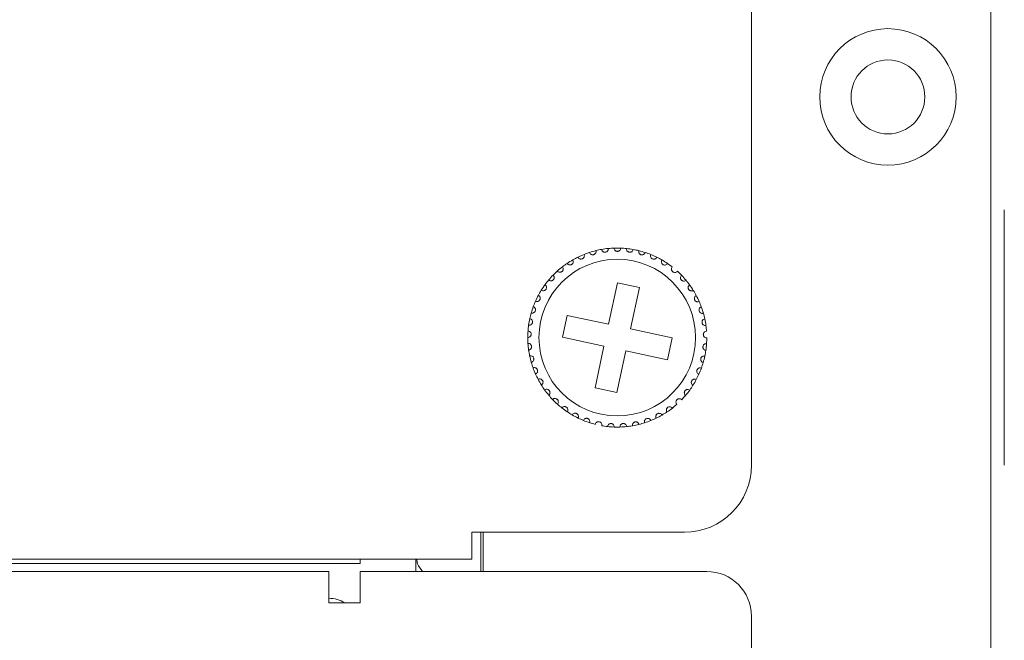
# Model space of a CAD drawing. Units: inches. Extents: x 2 to 61.2, y 1 to 9.6.
# Drawn here: x 35 to 36.8, y 5.1 to 6.3 of the extents above; entities that cross this region are included whole.
import ezdxf

# ---------------------------------------------------------------- set-up
doc = ezdxf.new("R2010")
doc.units = ezdxf.units.IN
doc.header["$MEASUREMENT"] = 0

msp = doc.modelspace()

# ---------------------------------------------------------------- linework, layer by layer
at = {"color": 7, "linetype": 'Continuous', "lineweight": 15}
for p, q in [((36.73166, 9.3419), (36.73166, 2.8459)), ((36.30366, 5.4599), (36.30366, 7.5399)), ((36.75578, 5.9159), (36.75578, 5.4599)), ((36.06421, 5.78596), (36.04829, 5.71164)), ((36.10332, 5.77758), (36.06421, 5.78596)), ((36.0874, 5.70326), (36.10332, 5.77758)), ((35.97398, 5.72757), (35.9656, 5.68845)), ((36.04829, 5.71164), (35.97398, 5.72757)), ((35.9656, 5.68845), (36.03991, 5.67253)), ((36.16171, 5.68734), (36.0874, 5.70326)), ((36.15334, 5.64823), (36.16171, 5.68734)), ((36.03991, 5.67253), (36.02399, 5.59822)), ((36.0631, 5.58984), (36.07902, 5.66415)), ((36.07902, 5.66415), (36.15334, 5.64823)), ((36.02399, 5.59822), (36.0631, 5.58984)), ((35.80366, 5.3399), (36.18366, 5.3399)), ((35.80366, 5.3399), (35.80366, 5.2919)), ((35.81966, 5.2699), (35.81966, 5.3399)), ((35.82366, 5.3399), (35.82366, 5.2699)), ((30.20365, 5.2919), (35.80366, 5.2919)), ((34.62166, 5.2843), (35.60366, 5.2843)), ((35.60366, 5.2919), (35.60366, 5.2843)), ((35.70366, 5.2919), (35.70366, 5.2699)), ((30.45966, 5.2699), (35.54766, 5.2699)), ((35.54766, 5.2699), (35.54766, 5.2139)), ((35.60366, 5.2139), (35.60366, 5.2699)), ((35.60366, 5.2699), (36.22366, 5.2699)), ((35.54766, 5.2139), (35.60366, 5.2139)), ((36.30366, 5.1899), (36.30366, 2.9379))]:
    msp.add_line(p, q, dxfattribs=at)
for centre, radius in [((36.54766, 6.1179), 0.122), ((36.54766, 6.1179), 0.066), ((36.06366, 5.6879), 0.14)]:
    msp.add_circle(centre, radius, dxfattribs=at)
for centre, radius, start, end in [((36.06366, 5.6879), 0.16, 100.05566, 103.75823), ((36.06366, 5.6879), 0.16, 95.75823, 100.05566), ((36.06366, 5.6879), 0.16, 92.05566, 95.75823), ((36.06366, 5.6879), 0.16, 87.75823, 92.05566), ((36.06366, 5.6879), 0.16, 84.05566, 87.75823), ((36.06366, 5.6879), 0.16, 79.75823, 84.05566), ((36.06366, 5.6879), 0.16, 76.05566, 79.75823), ((36.06366, 5.6879), 0.16, 116.05566, 119.75823), ((36.06366, 5.6879), 0.16, 111.75823, 116.05566), ((36.06366, 5.6879), 0.16, 108.05566, 111.75823), ((36.06366, 5.6879), 0.16, 103.75823, 108.05566), ((36.06366, 5.6879), 0.16, 71.75823, 76.05566), ((36.06366, 5.6879), 0.16, 68.05566, 71.75823), ((36.06366, 5.6879), 0.16, 63.75823, 68.05566), ((36.06366, 5.6879), 0.16, 60.05566, 63.75823), ((36.06366, 5.6879), 0.16, 127.75823, 132.05566), ((36.06366, 5.6879), 0.16, 124.05566, 127.75823), ((36.06366, 5.6879), 0.16, 119.75823, 124.05566), ((36.06366, 5.6879), 0.16, 55.75823, 60.05566), ((36.06366, 5.6879), 0.16, 52.05566, 55.75823), ((36.06366, 5.6879), 0.16, 135.75823, 140.05566), ((36.06366, 5.6879), 0.16, 132.05566, 135.75823), ((36.06366, 5.6879), 0.16, 44.05566, 47.75823), ((36.06366, 5.6879), 0.16, 39.75823, 44.05566), ((36.06366, 5.6879), 0.16, 143.75823, 148.05566), ((36.06366, 5.6879), 0.16, 140.05566, 143.75823), ((36.06366, 5.6879), 0.16, 36.05566, 39.75823), ((36.06366, 5.6879), 0.16, 31.75823, 36.05566), ((36.06366, 5.6879), 0.16, 151.75823, 156.05566), ((36.06366, 5.6879), 0.16, 148.05566, 151.75823), ((36.06366, 5.6879), 0.16, 28.05566, 31.75823), ((36.06366, 5.6879), 0.16, 23.75823, 28.05566), ((36.06366, 5.6879), 0.16, 159.75823, 164.05566), ((36.06366, 5.6879), 0.16, 156.05566, 159.75823), ((36.06366, 5.6879), 0.16, 20.05566, 23.75823), ((36.06366, 5.6879), 0.16, 15.75823, 20.05566), ((36.06366, 5.6879), 0.16, 164.05566, 167.75823), ((36.06366, 5.6879), 0.16, 12.05566, 15.75823), ((36.06366, 5.6879), 0.16, 172.05566, 175.75823), ((36.06366, 5.6879), 0.16, 167.75823, 172.05566), ((36.06366, 5.6879), 0.16, 7.75823, 12.05566), ((36.06366, 5.6879), 0.16, 4.05566, 7.75823), ((36.06366, 5.6879), 0.16, 175.75823, 180.05566), ((36.06366, 5.6879), 0.16, 180.05566, 183.75823), ((36.06366, 5.6879), 0.16, 356.05566, 359.75823), ((36.06366, 5.6879), 0.16, 183.75823, 188.05566), ((36.06366, 5.6879), 0.16, 351.75823, 356.05566), ((36.06366, 5.6879), 0.16, 188.05566, 191.75823), ((36.06366, 5.6879), 0.16, 191.75823, 196.05566), ((36.06366, 5.6879), 0.16, 343.75823, 348.05566), ((36.06366, 5.6879), 0.16, 348.05566, 351.75823), ((36.06366, 5.6879), 0.16, 196.05566, 199.75823), ((36.06366, 5.6879), 0.16, 340.05566, 343.75823), ((36.06366, 5.6879), 0.16, 199.75823, 204.05566), ((36.06366, 5.6879), 0.16, 204.05566, 207.75823), ((36.06366, 5.6879), 0.16, 332.05566, 335.75823), ((36.06366, 5.6879), 0.16, 335.75823, 340.05566), ((36.06366, 5.6879), 0.16, 207.75823, 212.05566), ((36.06366, 5.6879), 0.16, 212.05566, 215.75823), ((36.06366, 5.6879), 0.16, 324.05566, 327.75823), ((36.06366, 5.6879), 0.16, 327.75823, 332.05566), ((36.06366, 5.6879), 0.16, 215.75823, 220.05566), ((36.06366, 5.6879), 0.16, 220.05566, 223.75823), ((36.06366, 5.6879), 0.16, 316.05566, 319.75823), ((36.06366, 5.6879), 0.16, 319.75823, 324.05566), ((36.06366, 5.6879), 0.16, 223.75823, 228.05566), ((36.06366, 5.6879), 0.16, 228.05566, 231.75823), ((36.06366, 5.6879), 0.16, 308.05566, 311.75823), ((36.06366, 5.6879), 0.16, 231.75823, 236.05566), ((36.06366, 5.6879), 0.16, 236.05566, 239.75823), ((36.06366, 5.6879), 0.16, 239.75823, 244.05566), ((36.06366, 5.6879), 0.16, 295.75823, 300.05566), ((36.06366, 5.6879), 0.16, 300.05566, 303.75823), ((36.06366, 5.6879), 0.16, 303.75823, 308.05566), ((36.06366, 5.6879), 0.16, 244.05566, 247.75823), ((36.06366, 5.6879), 0.16, 247.75823, 252.05566), ((36.06366, 5.6879), 0.16, 252.05566, 255.75823), ((36.06366, 5.6879), 0.16, 260.05566, 263.75823), ((36.06366, 5.6879), 0.16, 263.75823, 268.05566), ((36.06366, 5.6879), 0.16, 271.75823, 276.05566), ((36.06366, 5.6879), 0.16, 276.05566, 279.75823), ((36.06366, 5.6879), 0.16, 279.75823, 284.05566), ((36.06366, 5.6879), 0.16, 284.05566, 287.75823), ((36.06366, 5.6879), 0.16, 287.75823, 292.05566), ((36.06366, 5.6879), 0.16, 292.05566, 295.75823), ((36.06366, 5.6879), 0.16, 268.05566, 271.75823), ((36.18366, 5.4599), 0.12, 270, 0), ((36.22366, 5.1899), 0.08, 0, 90), ((35.54766, 5.1659), 0.056, 58.99728, 90)]:
    msp.add_arc(centre, radius, start, end, dxfattribs=at)
for points, knots in [([(36.0476, 5.84709), (36.0476, 5.84616), (36.04758, 5.84457), (36.04643, 5.84259), (36.04506, 5.84135), (36.04356, 5.84062), (36.04203, 5.84033), (36.04054, 5.84043), (36.03899, 5.84091), (36.03733, 5.84202), (36.03615, 5.84364), (36.03584, 5.84492), (36.03572, 5.84544)], [0, 0, 0, 0, 0.173145, 0.2937581, 0.3819225, 0.4516805, 0.5218048, 0.5843206, 0.6501614, 0.7543384, 0.8999658, 1, 1, 1, 1]), ([(36.06991, 5.84778), (36.06978, 5.84685), (36.06954, 5.84528), (36.06812, 5.84348), (36.0666, 5.84245), (36.06501, 5.84193), (36.06345, 5.84185), (36.06199, 5.84216), (36.06052, 5.84285), (36.05903, 5.84418), (36.05809, 5.84595), (36.05797, 5.84726), (36.05792, 5.8478)], [0, 0, 0, 0, 0.1731459, 0.2937667, 0.3819245, 0.4516867, 0.5218023, 0.5843286, 0.6501592, 0.7543371, 0.899956, 1, 1, 1, 1]), ([(36.0921, 5.84535), (36.09184, 5.84445), (36.09139, 5.84293), (36.08973, 5.84134), (36.08808, 5.84053), (36.08644, 5.84024), (36.08488, 5.84038), (36.08348, 5.84089), (36.08212, 5.84178), (36.08083, 5.8433), (36.08014, 5.84519), (36.0802, 5.8465), (36.08023, 5.84704)], [0, 0, 0, 0, 0.1731418, 0.2937563, 0.3819155, 0.4516815, 0.5218055, 0.5843247, 0.6501601, 0.7543428, 0.8999591, 1, 1, 1, 1]), ([(36.00434, 5.8365), (36.0046, 5.8356), (36.00502, 5.83407), (36.00446, 5.83185), (36.00348, 5.83028), (36.00225, 5.82916), (36.00085, 5.82846), (35.99939, 5.82814), (35.99777, 5.82818), (35.99587, 5.82879), (35.99429, 5.83003), (35.99364, 5.83117), (35.99338, 5.83164)], [0, 0, 0, 0, 0.1731455, 0.2937556, 0.3819271, 0.4516832, 0.521804, 0.5843248, 0.6501659, 0.7543425, 0.8999659, 1, 1, 1, 1]), ([(36.0256, 5.84331), (36.02573, 5.84238), (36.02593, 5.84081), (36.02507, 5.83868), (36.02388, 5.83727), (36.0225, 5.83634), (36.02102, 5.83583), (36.01954, 5.83572), (36.01793, 5.83598), (36.01614, 5.83685), (36.01474, 5.8383), (36.01426, 5.83952), (36.01406, 5.84002)], [0, 0, 0, 0, 0.1731479, 0.2937545, 0.3819251, 0.451678, 0.5218072, 0.5843293, 0.6501612, 0.7543411, 0.8999659, 1, 1, 1, 1]), ([(36.10221, 5.84318), (36.10209, 5.84226), (36.10187, 5.84068), (36.10273, 5.83856), (36.10391, 5.83714), (36.10529, 5.8362), (36.10677, 5.83569), (36.10825, 5.83558), (36.10986, 5.83583), (36.11166, 5.8367), (36.11306, 5.83814), (36.11354, 5.83936), (36.11374, 5.83986)], [0, 0, 0, 0, 0.1731465, 0.2937572, 0.3819197, 0.4516796, 0.5218064, 0.5843185, 0.6501612, 0.7543403, 0.8999622, 1, 1, 1, 1]), ([(36.12345, 5.83631), (36.12319, 5.83541), (36.12276, 5.83388), (36.12332, 5.83165), (36.12429, 5.83009), (36.12552, 5.82896), (36.12692, 5.82825), (36.12837, 5.82794), (36.13, 5.82796), (36.1319, 5.82857), (36.13349, 5.8298), (36.13414, 5.83094), (36.1344, 5.83141)], [0, 0, 0, 0, 0.173146, 0.2937593, 0.3819271, 0.4516796, 0.5218011, 0.5843232, 0.6501621, 0.7543388, 0.8999613, 1, 1, 1, 1]), ([(35.96568, 5.81439), (35.96617, 5.8136), (35.967, 5.81224), (35.96707, 5.80995), (35.96657, 5.80818), (35.96569, 5.80676), (35.96454, 5.8057), (35.96323, 5.805), (35.96165, 5.80458), (35.95966, 5.80465), (35.9578, 5.8054), (35.95686, 5.80632), (35.95648, 5.8067)], [0, 0, 0, 0, 0.1731533, 0.293757, 0.3819262, 0.4516863, 0.5218078, 0.5843279, 0.6501667, 0.7543471, 0.8999597, 1, 1, 1, 1]), ([(35.98424, 5.8268), (35.98461, 5.82594), (35.98525, 5.82449), (35.985, 5.82221), (35.98425, 5.82052), (35.98318, 5.81924), (35.9819, 5.81835), (35.9805, 5.81784), (35.97888, 5.81764), (35.97692, 5.81799), (35.97518, 5.81899), (35.97438, 5.82003), (35.97406, 5.82046)], [0, 0, 0, 0, 0.1731406, 0.2937525, 0.3819245, 0.4516804, 0.5218007, 0.5843233, 0.6501651, 0.7543476, 0.8999602, 1, 1, 1, 1]), ([(36.14352, 5.82654), (36.14314, 5.82568), (36.14251, 5.82423), (36.14275, 5.82195), (36.14349, 5.82026), (36.14455, 5.81898), (36.14584, 5.81808), (36.14723, 5.81757), (36.14885, 5.81737), (36.15081, 5.8177), (36.15255, 5.8187), (36.15336, 5.81974), (36.15369, 5.82017)], [0, 0, 0, 0, 0.1731443, 0.2937609, 0.3819238, 0.4516873, 0.5218047, 0.5843183, 0.6501596, 0.7543388, 0.8999587, 1, 1, 1, 1]), ([(36.16204, 5.81408), (36.16155, 5.81328), (36.16071, 5.81193), (36.16063, 5.80964), (36.16113, 5.80786), (36.16201, 5.80645), (36.16315, 5.80538), (36.16447, 5.80467), (36.16604, 5.80425), (36.16803, 5.80431), (36.16989, 5.80506), (36.17083, 5.80597), (36.17122, 5.80635)], [0, 0, 0, 0, 0.1731507, 0.2937606, 0.3819133, 0.4516849, 0.5217973, 0.5843241, 0.6501609, 0.7543384, 0.8999631, 1, 1, 1, 1]), ([(35.94903, 5.79953), (35.94963, 5.79881), (35.95064, 5.79758), (35.95103, 5.79532), (35.95077, 5.7935), (35.9501, 5.79197), (35.94911, 5.79076), (35.94791, 5.78988), (35.94641, 5.78925), (35.94442, 5.78904), (35.94247, 5.78952), (35.94142, 5.79031), (35.94099, 5.79063)], [0, 0, 0, 0, 0.1731485, 0.2937545, 0.3819248, 0.4516852, 0.5217999, 0.5843306, 0.6501659, 0.7543444, 0.8999602, 1, 1, 1, 1]), ([(36.17864, 5.79916), (36.17804, 5.79844), (36.17703, 5.79722), (36.17663, 5.79496), (36.17688, 5.79313), (36.17755, 5.7916), (36.17854, 5.79039), (36.17974, 5.78951), (36.18123, 5.78887), (36.18322, 5.78865), (36.18517, 5.78913), (36.18622, 5.78991), (36.18666, 5.79023)], [0, 0, 0, 0, 0.1731442, 0.2937578, 0.3819279, 0.4516853, 0.5217968, 0.5843273, 0.6501643, 0.7543414, 0.8999653, 1, 1, 1, 1]), ([(35.93461, 5.78249), (35.9353, 5.78186), (35.93647, 5.78079), (35.93717, 5.7786), (35.93718, 5.77676), (35.93672, 5.77516), (35.93591, 5.77382), (35.93484, 5.77278), (35.93344, 5.77195), (35.93151, 5.77146), (35.92951, 5.77167), (35.92836, 5.7723), (35.92789, 5.77255)], [0, 0, 0, 0, 0.1731417, 0.293757, 0.3819242, 0.4516792, 0.5217959, 0.5843261, 0.6501606, 0.7543391, 0.8999637, 1, 1, 1, 1]), ([(36.19301, 5.78207), (36.19231, 5.78144), (36.19114, 5.78037), (36.19043, 5.77819), (36.19042, 5.77635), (36.19088, 5.77474), (36.19168, 5.7734), (36.19275, 5.77236), (36.19414, 5.77152), (36.19608, 5.77103), (36.19807, 5.77123), (36.19923, 5.77186), (36.1997, 5.77211)], [0, 0, 0, 0, 0.1731427, 0.2937574, 0.3819207, 0.4516823, 0.5217977, 0.584326, 0.6501697, 0.7543427, 0.8999604, 1, 1, 1, 1]), ([(35.9227, 5.76361), (35.92347, 5.76308), (35.92478, 5.76218), (35.92578, 5.76012), (35.92604, 5.75829), (35.92581, 5.75664), (35.92519, 5.7552), (35.92428, 5.75403), (35.92301, 5.75301), (35.92116, 5.75226), (35.91916, 5.75219), (35.91793, 5.75265), (35.91742, 5.75283)], [0, 0, 0, 0, 0.1731441, 0.293753, 0.3819234, 0.4516737, 0.5218032, 0.5843234, 0.6501627, 0.7543414, 0.8999578, 1, 1, 1, 1]), ([(36.20485, 5.76315), (36.20408, 5.76262), (36.20277, 5.76173), (36.20176, 5.75967), (36.2015, 5.75784), (36.20172, 5.75619), (36.20234, 5.75475), (36.20325, 5.75357), (36.20451, 5.75255), (36.20636, 5.75179), (36.20836, 5.75172), (36.20959, 5.75217), (36.2101, 5.75236)], [0, 0, 0, 0, 0.1731527, 0.2937578, 0.3819313, 0.4516896, 0.5218089, 0.5843274, 0.6501672, 0.7543428, 0.89996, 1, 1, 1, 1]), ([(35.91354, 5.74326), (35.91437, 5.74284), (35.9158, 5.74213), (35.91707, 5.74023), (35.91758, 5.73845), (35.91758, 5.73679), (35.91717, 5.73528), (35.91643, 5.73399), (35.91532, 5.7328), (35.91359, 5.7318), (35.91162, 5.73145), (35.91033, 5.73174), (35.90981, 5.73185)], [0, 0, 0, 0, 0.1731352, 0.2937526, 0.3819216, 0.4516823, 0.5218004, 0.5843258, 0.6501603, 0.7543376, 0.8999593, 1, 1, 1, 1]), ([(36.21395, 5.74277), (36.21311, 5.74235), (36.21169, 5.74165), (36.21041, 5.73975), (36.20989, 5.73798), (36.20989, 5.73631), (36.21029, 5.7348), (36.21103, 5.73351), (36.21214, 5.73232), (36.21386, 5.73131), (36.21584, 5.73096), (36.21712, 5.73124), (36.21764, 5.73135)], [0, 0, 0, 0, 0.1731439, 0.2937587, 0.3819155, 0.4516876, 0.5218014, 0.5843283, 0.6501701, 0.7543386, 0.8999675, 1, 1, 1, 1]), ([(35.90729, 5.72182), (35.90818, 5.72153), (35.90969, 5.72103), (35.91121, 5.71932), (35.91197, 5.71763), (35.9122, 5.71598), (35.91201, 5.71443), (35.91145, 5.71305), (35.91051, 5.71172), (35.90894, 5.71049), (35.90703, 5.70987), (35.90572, 5.70997), (35.90519, 5.71001)], [0, 0, 0, 0, 0.1731382, 0.2937514, 0.3819153, 0.4516787, 0.5217948, 0.5843196, 0.6501582, 0.7543347, 0.8999584, 1, 1, 1, 1]), ([(36.22013, 5.72132), (36.21924, 5.72102), (36.21773, 5.72053), (36.2162, 5.71882), (36.21544, 5.71714), (36.2152, 5.71549), (36.21539, 5.71394), (36.21594, 5.71255), (36.21687, 5.71122), (36.21844, 5.70998), (36.22035, 5.70936), (36.22166, 5.70946), (36.22219, 5.7095)], [0, 0, 0, 0, 0.1731396, 0.2937537, 0.3819143, 0.4516793, 0.5217933, 0.5843243, 0.65016, 0.7543363, 0.8999622, 1, 1, 1, 1]), ([(35.90409, 5.69973), (35.90501, 5.69956), (35.90657, 5.69928), (35.90833, 5.6978), (35.90931, 5.69623), (35.90977, 5.69463), (35.90979, 5.69307), (35.90943, 5.69162), (35.90869, 5.69017), (35.90731, 5.68873), (35.9055, 5.68786), (35.90419, 5.68778), (35.90366, 5.68774)], [0, 0, 0, 0, 0.1731428, 0.2937534, 0.3819142, 0.451675, 0.5217962, 0.584323, 0.6501615, 0.7543382, 0.899958, 1, 1, 1, 1]), ([(36.22325, 5.69921), (36.22233, 5.69905), (36.22077, 5.69876), (36.21902, 5.69729), (36.21803, 5.69573), (36.21757, 5.69413), (36.21754, 5.69257), (36.21789, 5.69112), (36.21863, 5.68967), (36.22001, 5.68823), (36.22181, 5.68734), (36.22312, 5.68726), (36.22365, 5.68722)], [0, 0, 0, 0, 0.1731383, 0.2937542, 0.3819184, 0.4516853, 0.5217971, 0.5843171, 0.6501614, 0.7543414, 0.8999653, 1, 1, 1, 1]), ([(35.904, 5.67741), (35.90493, 5.67737), (35.90652, 5.6773), (35.90846, 5.67608), (35.90965, 5.67467), (35.91033, 5.67315), (35.91057, 5.6716), (35.91041, 5.67012), (35.90988, 5.66858), (35.90871, 5.66697), (35.90705, 5.66585), (35.90576, 5.66558), (35.90523, 5.66548)], [0, 0, 0, 0, 0.1731445, 0.2937582, 0.3819215, 0.4516797, 0.5217999, 0.5843255, 0.6501637, 0.7543411, 0.899964, 1, 1, 1, 1]), ([(36.22328, 5.67689), (36.22234, 5.67686), (36.22076, 5.67679), (36.21881, 5.67558), (36.21762, 5.67417), (36.21693, 5.67265), (36.21669, 5.6711), (36.21684, 5.66962), (36.21737, 5.66808), (36.21853, 5.66646), (36.22019, 5.66534), (36.22148, 5.66507), (36.222, 5.66496)], [0, 0, 0, 0, 0.1731487, 0.2937567, 0.3819217, 0.4516863, 0.5218017, 0.5843218, 0.6501633, 0.7543371, 0.8999597, 1, 1, 1, 1]), ([(35.90701, 5.65529), (35.90794, 5.65538), (35.90952, 5.65554), (35.91162, 5.6546), (35.91299, 5.65337), (35.91387, 5.65195), (35.91433, 5.65045), (35.91438, 5.64897), (35.91406, 5.64737), (35.91313, 5.64561), (35.91164, 5.64426), (35.9104, 5.64383), (35.9099, 5.64365)], [0, 0, 0, 0, 0.1731419, 0.2937511, 0.3819203, 0.4516739, 0.5217973, 0.5843217, 0.6501656, 0.7543401, 0.8999595, 1, 1, 1, 1]), ([(36.22019, 5.65478), (36.21926, 5.65488), (36.21768, 5.65504), (36.21559, 5.6541), (36.21421, 5.65288), (36.21332, 5.65147), (36.21286, 5.64997), (36.2128, 5.64848), (36.21311, 5.64688), (36.21404, 5.64512), (36.21553, 5.64377), (36.21677, 5.64333), (36.21727, 5.64315)], [0, 0, 0, 0, 0.1731488, 0.2937536, 0.3819232, 0.4516836, 0.5218087, 0.5843291, 0.6501659, 0.7543407, 0.8999618, 1, 1, 1, 1]), ([(35.91308, 5.63381), (35.91398, 5.63403), (35.91553, 5.6344), (35.91773, 5.63376), (35.91926, 5.63273), (35.92033, 5.63146), (35.92099, 5.63004), (35.92125, 5.62857), (35.92116, 5.62695), (35.92048, 5.62507), (35.91919, 5.62353), (35.91803, 5.62293), (35.91755, 5.62268)], [0, 0, 0, 0, 0.173141, 0.2937542, 0.3819201, 0.4516803, 0.5217958, 0.5843248, 0.6501619, 0.754339, 0.8999642, 1, 1, 1, 1]), ([(36.21406, 5.63332), (36.21315, 5.63354), (36.21161, 5.63392), (36.2094, 5.63329), (36.20787, 5.63226), (36.20679, 5.63099), (36.20613, 5.62957), (36.20587, 5.62811), (36.20595, 5.62648), (36.20662, 5.6246), (36.20791, 5.62306), (36.20907, 5.62245), (36.20955, 5.6222)], [0, 0, 0, 0, 0.1731499, 0.2937592, 0.3819239, 0.4516789, 0.5217993, 0.5843259, 0.6501671, 0.7543424, 0.8999645, 1, 1, 1, 1]), ([(35.92207, 5.61338), (35.92294, 5.61372), (35.92441, 5.61431), (35.92668, 5.61398), (35.92834, 5.61317), (35.92958, 5.61206), (35.93043, 5.61074), (35.93089, 5.60933), (35.93103, 5.60771), (35.93062, 5.60575), (35.92956, 5.60405), (35.92849, 5.60329), (35.92805, 5.60298)], [0, 0, 0, 0, 0.1731382, 0.2937521, 0.3819228, 0.4516807, 0.5217969, 0.5843241, 0.650159, 0.7543409, 0.8999573, 1, 1, 1, 1]), ([(36.205, 5.61292), (36.20413, 5.61327), (36.20266, 5.61385), (36.20039, 5.61353), (36.19873, 5.61273), (36.19748, 5.61162), (36.19663, 5.61031), (36.19616, 5.6089), (36.19602, 5.60728), (36.19642, 5.60532), (36.19748, 5.60362), (36.19855, 5.60285), (36.19898, 5.60254)], [0, 0, 0, 0, 0.1731404, 0.2937512, 0.3819154, 0.4516736, 0.5217987, 0.5843222, 0.6501609, 0.7543363, 0.8999557, 1, 1, 1, 1]), ([(35.93382, 5.5944), (35.93463, 5.59486), (35.93601, 5.59564), (35.9383, 5.59564), (35.94006, 5.59507), (35.94144, 5.59414), (35.94246, 5.59295), (35.94312, 5.59162), (35.94348, 5.59003), (35.94335, 5.58804), (35.94253, 5.58621), (35.94158, 5.5853), (35.94119, 5.58493)], [0, 0, 0, 0, 0.17314, 0.2937484, 0.3819177, 0.4516807, 0.5217934, 0.5843202, 0.6501614, 0.754337, 0.8999588, 1, 1, 1, 1]), ([(36.19319, 5.59398), (36.19238, 5.59444), (36.191, 5.59523), (36.18871, 5.59523), (36.18695, 5.59467), (36.18556, 5.59374), (36.18454, 5.59256), (36.18388, 5.59123), (36.18351, 5.58964), (36.18364, 5.58765), (36.18445, 5.58581), (36.1854, 5.58491), (36.18579, 5.58454)], [0, 0, 0, 0, 0.1731427, 0.2937598, 0.3819273, 0.4516841, 0.5217989, 0.5843257, 0.6501618, 0.7543434, 0.8999605, 1, 1, 1, 1]), ([(35.94809, 5.57724), (35.94883, 5.57781), (35.95009, 5.57878), (35.95237, 5.57909), (35.95418, 5.57877), (35.95568, 5.57804), (35.95686, 5.57701), (35.95769, 5.57578), (35.95827, 5.57426), (35.95842, 5.57227), (35.95786, 5.57034), (35.95704, 5.56931), (35.95671, 5.56889)], [0, 0, 0, 0, 0.1731452, 0.293758, 0.3819177, 0.4516814, 0.5218062, 0.5843232, 0.6501674, 0.7543419, 0.8999646, 1, 1, 1, 1]), ([(35.96462, 5.56223), (35.96527, 5.5629), (35.96639, 5.56403), (35.96859, 5.56466), (35.97043, 5.5646), (35.97202, 5.56408), (35.97333, 5.56323), (35.97433, 5.56212), (35.97511, 5.5607), (35.97553, 5.55875), (35.97525, 5.55676), (35.97459, 5.55563), (35.97431, 5.55517)], [0, 0, 0, 0, 0.173144, 0.2937586, 0.3819246, 0.4516804, 0.5218026, 0.5843239, 0.6501614, 0.7543409, 0.899963, 1, 1, 1, 1]), ([(36.16228, 5.56191), (36.16163, 5.56258), (36.16052, 5.56372), (36.15832, 5.56435), (36.15648, 5.56429), (36.15489, 5.56379), (36.15358, 5.56293), (36.15257, 5.56183), (36.15178, 5.56041), (36.15136, 5.55846), (36.15163, 5.55647), (36.1523, 5.55534), (36.15257, 5.55488)], [0, 0, 0, 0, 0.1731451, 0.2937619, 0.3819281, 0.4516816, 0.5217944, 0.584325, 0.6501655, 0.754342, 0.8999614, 1, 1, 1, 1]), ([(36.17886, 5.57687), (36.17812, 5.57744), (36.17686, 5.57841), (36.17459, 5.57873), (36.17277, 5.57842), (36.17127, 5.57769), (36.17009, 5.57667), (36.16925, 5.57543), (36.16867, 5.57392), (36.16852, 5.57193), (36.16907, 5.57), (36.16988, 5.56896), (36.17021, 5.56854)], [0, 0, 0, 0, 0.1731433, 0.2937566, 0.3819198, 0.451681, 0.5218016, 0.5843285, 0.6501667, 0.7543406, 0.8999643, 1, 1, 1, 1]), ([(35.98307, 5.54967), (35.98363, 5.55043), (35.98457, 5.5517), (35.98667, 5.55263), (35.9885, 5.55282), (35.99014, 5.55254), (35.99156, 5.55187), (35.9927, 5.55091), (35.99368, 5.54961), (35.99437, 5.54774), (35.99436, 5.54573), (35.99386, 5.54452), (35.99366, 5.54402)], [0, 0, 0, 0, 0.1731469, 0.2937513, 0.3819159, 0.4516792, 0.5217993, 0.5843237, 0.6501621, 0.7543379, 0.89996, 1, 1, 1, 1]), ([(36.14379, 5.54941), (36.14324, 5.55017), (36.1423, 5.55145), (36.1402, 5.55238), (36.13837, 5.55258), (36.13673, 5.5523), (36.13531, 5.55164), (36.13416, 5.55069), (36.13318, 5.54939), (36.13249, 5.54751), (36.13248, 5.54551), (36.13298, 5.54429), (36.13319, 5.5438)], [0, 0, 0, 0, 0.1731471, 0.2937637, 0.3819256, 0.4516778, 0.5218068, 0.584323, 0.6501636, 0.7543438, 0.8999632, 1, 1, 1, 1]), ([(36.00309, 5.5398), (36.00354, 5.54063), (36.0043, 5.54202), (36.00624, 5.54323), (36.00803, 5.54368), (36.0097, 5.54362), (36.01119, 5.54316), (36.01246, 5.54237), (36.01361, 5.54122), (36.01455, 5.53946), (36.01482, 5.53747), (36.01449, 5.5362), (36.01436, 5.53568)], [0, 0, 0, 0, 0.1731431, 0.2937548, 0.3819188, 0.4516738, 0.5218042, 0.5843208, 0.6501659, 0.7543427, 0.899964, 1, 1, 1, 1]), ([(36.02429, 5.53282), (36.02462, 5.53369), (36.02517, 5.53518), (36.02694, 5.53665), (36.02864, 5.53734), (36.03015, 5.5375), (36.03156, 5.53733), (36.03291, 5.53684), (36.03431, 5.53587), (36.03555, 5.53432), (36.03623, 5.53234), (36.03609, 5.53095), (36.03602, 5.5303)], [0, 0, 0, 0, 0.1731411, 0.2937562, 0.3819142, 0.4516755, 0.4999229, 0.5698555, 0.639423, 0.7391468, 0.8791566, 1, 1, 1, 1]), ([(36.05823, 5.52799), (36.05816, 5.52892), (36.05804, 5.53051), (36.05676, 5.53241), (36.05531, 5.53355), (36.05377, 5.53418), (36.05221, 5.53437), (36.05074, 5.53417), (36.04922, 5.53359), (36.04764, 5.53237), (36.04657, 5.53067), (36.04635, 5.52937), (36.04626, 5.52885)], [0, 0, 0, 0, 0.1731477, 0.2937557, 0.3819187, 0.4516798, 0.5218013, 0.5843189, 0.6501626, 0.7543421, 0.8999626, 1, 1, 1, 1]), ([(36.08053, 5.52879), (36.08034, 5.52971), (36.08, 5.53126), (36.07846, 5.53296), (36.07687, 5.53389), (36.07525, 5.5343), (36.07369, 5.53427), (36.07226, 5.53387), (36.07083, 5.53308), (36.06944, 5.53165), (36.06862, 5.52982), (36.06858, 5.52851), (36.06856, 5.52797)], [0, 0, 0, 0, 0.1731423, 0.2937557, 0.3819201, 0.451688, 0.5218034, 0.5843269, 0.6501669, 0.7543471, 0.8999636, 1, 1, 1, 1]), ([(36.10251, 5.53269), (36.10219, 5.53357), (36.10164, 5.53506), (36.09988, 5.53653), (36.09818, 5.53723), (36.09652, 5.53741), (36.09497, 5.53716), (36.09361, 5.53657), (36.09231, 5.53559), (36.09113, 5.53398), (36.09057, 5.53205), (36.09071, 5.53075), (36.09077, 5.53021)], [0, 0, 0, 0, 0.1731446, 0.2937618, 0.381917, 0.4516751, 0.5218027, 0.5843214, 0.6501607, 0.7543372, 0.8999617, 1, 1, 1, 1]), ([(36.12374, 5.53961), (36.12329, 5.54043), (36.12254, 5.54183), (36.1206, 5.54304), (36.11881, 5.5435), (36.11714, 5.54345), (36.11565, 5.54299), (36.11438, 5.54221), (36.11323, 5.54106), (36.11228, 5.5393), (36.112, 5.53731), (36.11232, 5.53604), (36.11246, 5.53552)], [0, 0, 0, 0, 0.1731457, 0.2937581, 0.381926, 0.4516853, 0.5218002, 0.5843286, 0.6501622, 0.7543416, 0.8999625, 1, 1, 1, 1]), ([(35.71558, 5.2699), (35.71198, 5.27441), (35.70619, 5.28166), (35.70543, 5.28909), (35.70514, 5.2919)], [0, 0, 0, 0, 0.6216339, 1, 1, 1, 1])]:
    msp.add_open_spline(points, degree=3, knots=knots, dxfattribs=at)

doc.saveas('drawing.dxf')
